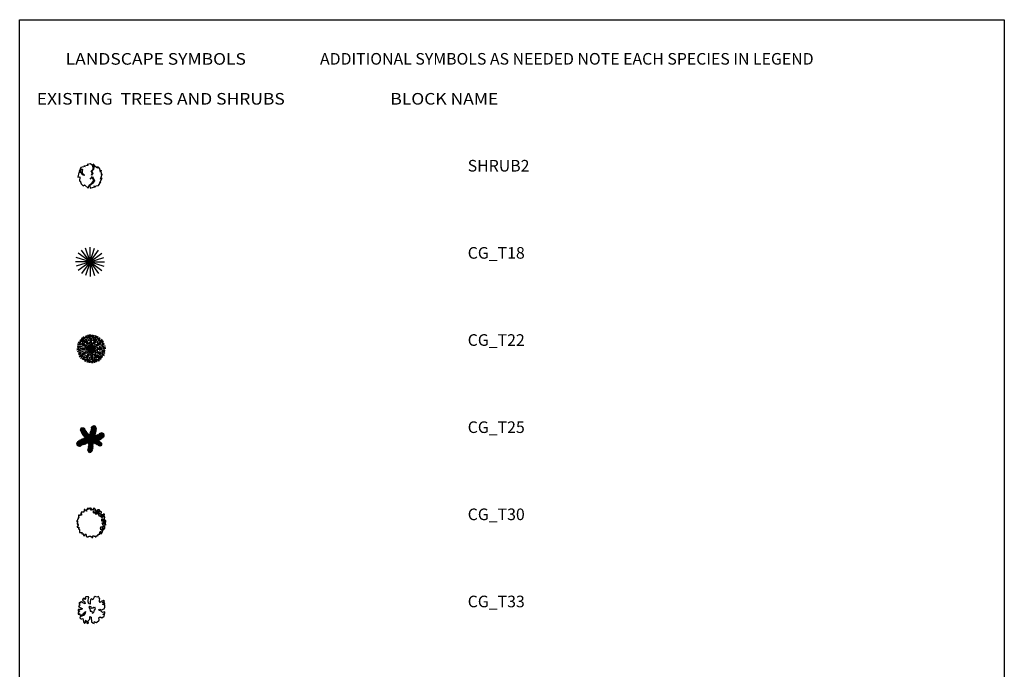
# Model space of a CAD drawing. Units: feet. Extents: x -2381 to 1514, y 400 to 1052.
# Drawn here: x -2147 to -1978, y 908 to 1020 of the extents above; entities that cross this region are included whole.
import ezdxf

# ---------------------------------------------------------------- set-up
doc = ezdxf.new("R2010")
doc.units = ezdxf.units.FT
doc.header["$LTSCALE"] = 20
doc.header["$MEASUREMENT"] = 0
doc.layers.get('0').update_dxf_attribs({"linetype": 'CONTINUOUS'})
doc.layers.add('SF-VEGE-EXST-SYM', color=82, linetype='CONTINUOUS')
doc.styles.add('L100', font='simplex', dxfattribs={"height": 2})
doc.styles.add('TITLE-1.5', font='arial.ttf', dxfattribs={"width": 0.9, "height": 0.15})

# ---------------------------------------------------------------- blocks, each defined once
blk = doc.blocks.new('cg_t33')
for p, q in [((-0.0742, 0.0912), (-0.0747, 0.0828)), ((-0.0659, 0.1006), (-0.0742, 0.0912)), ((-0.0576, 0.0991), (-0.0659, 0.1006)), ((-0.0467, 0.0687), (-0.0576, 0.0991)), ((-0.0427, 0.0982), (-0.0462, 0.0949)), ((-0.0462, 0.0949), (-0.0392, 0.0851)), ((-0.0296, 0.1052), (-0.0427, 0.0982)), ((-0.0392, 0.0851), (-0.0406, 0.0743)), ((-0.0353, 0.1137), (-0.0336, 0.1076)), ((-0.0239, 0.1137), (-0.0353, 0.1137)), ((-0.0336, 0.1076), (-0.0296, 0.1052)), ((-0.0143, 0.1052), (-0.0239, 0.1137)), ((-0.0069, 0.1024), (-0.0143, 0.1052)), ((-0.0086, 0.1137), (-0.0086, 0.1109)), ((0.0045, 0.1137), (-0.0086, 0.1137)), ((-0.0086, 0.1109), (-0.0025, 0.1085)), ((-0.0025, 0.1085), (-0.0069, 0.1024)), ((0.0058, 0.0902), (0.0045, 0.1137)), ((0.0119, 0.0767), (0.0058, 0.0902)), ((0.0176, 0.086), (0.0119, 0.0767)), ((0.0281, 0.108), (0.0176, 0.086)), ((0.0351, 0.1123), (0.0281, 0.108)), ((0.0355, 0.1076), (0.0351, 0.1123)), ((0.0421, 0.0977), (0.0355, 0.1076)), ((0.0526, 0.1052), (0.0421, 0.0977)), ((0.0657, 0.1057), (0.0526, 0.1052)), ((0.0613, 0.094), (0.0657, 0.1057)), ((0.0692, 0.0968), (0.0613, 0.094)), ((0.0639, 0.0748), (0.0709, 0.0865)), ((0.0709, 0.0865), (0.0692, 0.0968)), ((-0.1105, 0.0635), (-0.1162, 0.0593)), ((-0.1162, 0.0593), (-0.1074, 0.0514)), ((-0.1122, 0.0392), (-0.1153, 0.0317)), ((-0.1153, 0.0317), (-0.1101, 0.0275)), ((-0.0991, 0.0439), (-0.1122, 0.0392)), ((-0.1004, 0.0687), (-0.1105, 0.0635)), ((-0.1101, 0.0275), (-0.0948, 0.0308)), ((-0.1074, 0.0514), (-0.0904, 0.0509)), ((-0.0607, 0.0045), (-0.1018, -0.0006)), ((-0.083, 0.0724), (-0.1004, 0.0687)), ((-0.0873, 0.0486), (-0.0991, 0.0439)), ((-0.0948, 0.0308), (-0.0895, 0.0247)), ((-0.0904, 0.0509), (-0.0873, 0.0486)), ((-0.0895, 0.0247), (-0.0786, 0.0148)), ((-0.0733, 0.0753), (-0.083, 0.0724)), ((-0.0786, 0.0148), (-0.055, 0.0144)), ((-0.0747, 0.0828), (-0.0733, 0.0753)), ((-0.055, 0.0144), (-0.0607, 0.0045)), ((-0.027, 0.0547), (-0.0467, 0.0687)), ((-0.0406, 0.0743), (-0.027, 0.065)), ((-0.027, 0.065), (-0.013, 0.0528)), ((-0.013, 0.0528), (-0.027, 0.0547)), ((-0.0021, 0.0125), (-0.0095, 0.0106)), ((-0.0095, 0.0106), (-0.0078, -0.003)), ((0.0106, 0.0148), (-0.0021, 0.0125)), ((0.025, 0.0228), (0.0106, 0.0148)), ((0.015, -0.0006), (0.0272, 0.0036)), ((0.0324, 0.0153), (0.025, 0.0228)), ((0.0272, 0.0036), (0.0324, 0.0153)), ((0.0517, 0.0111), (0.0539, 0.0219)), ((0.0683, 0.0125), (0.0517, 0.0111)), ((0.0539, 0.0219), (0.07, 0.0284)), ((0.0552, 0.0561), (0.0639, 0.0748)), ((0.0731, 0.0598), (0.0552, 0.0561)), ((0.091, 0.0092), (0.0683, 0.0125)), ((0.07, 0.0284), (0.0862, 0.0284)), ((0.0867, 0.0776), (0.0731, 0.0598)), ((0.0862, 0.0284), (0.1094, 0.0233)), ((0.1002, 0.0715), (0.0867, 0.0776)), ((0.098, -0.0034), (0.091, 0.0092)), ((0.0919, 0.0589), (0.1011, 0.064)), ((0.0989, 0.0532), (0.0919, 0.0589)), ((0.1089, 0.0537), (0.0989, 0.0532)), ((0.1011, 0.064), (0.1002, 0.0715)), ((0.1146, 0.0486), (0.1089, 0.0537)), ((0.1094, 0.0233), (0.1142, 0.0275)), ((0.1142, 0.0275), (0.1146, 0.0486)), ((-0.1092, -0.0105), (-0.1144, -0.0212)), ((-0.1144, -0.0212), (-0.0991, -0.025)), ((-0.1018, -0.0006), (-0.1092, -0.0105)), ((-0.1022, -0.0315), (-0.1066, -0.0423)), ((-0.1066, -0.0423), (-0.0873, -0.0667)), ((-0.0991, -0.025), (-0.1022, -0.0315)), ((-0.0873, -0.0667), (-0.0838, -0.0662)), ((-0.0838, -0.0662), (-0.065, -0.0624)), ((-0.0585, -0.0756), (-0.0663, -0.0887)), ((-0.065, -0.0624), (-0.0585, -0.0756)), ((-0.0078, -0.003), (-0.0253, -0.0053)), ((-0.0253, -0.0053), (-0.0218, -0.0203)), ((-0.0218, -0.0203), (-0.0095, -0.0236)), ((-0.0196, -0.0948), (-0.0086, -0.083)), ((-0.0095, -0.0236), (-0.0017, -0.0268)), ((-0.0086, -0.083), (-0.0043, -0.0695)), ((-0.0043, -0.0695), (0.0018, -0.0592)), ((-0.0017, -0.0268), (0.0123, -0.0329)), ((0.0018, -0.0592), (0.0062, -0.062)), ((0.008, -0.0727), (0.0027, -0.0868)), ((0.0062, -0.062), (0.008, -0.0727)), ((0.0123, -0.0329), (0.0246, -0.0278)), ((0.0171, -0.0076), (0.015, -0.0006)), ((0.0255, -0.0175), (0.0171, -0.0076)), ((0.018, -0.0217), (0.0255, -0.0175)), ((0.0246, -0.0278), (0.018, -0.0217)), ((0.0661, -0.0732), (0.0744, -0.0681)), ((0.074, -0.0835), (0.0661, -0.0732)), ((0.0832, -0.1018), (0.074, -0.0835)), ((0.0744, -0.0681), (0.0862, -0.0695)), ((0.0862, -0.0695), (0.0963, -0.0709)), ((0.0888, -0.0105), (0.098, -0.0034)), ((0.1015, -0.0161), (0.0888, -0.0105)), ((0.0963, -0.0709), (0.1068, -0.0648)), ((0.1103, -0.0217), (0.1015, -0.0161)), ((0.1068, -0.0648), (0.1168, -0.061)), ((0.1177, -0.0315), (0.1103, -0.0217)), ((0.1116, -0.0465), (0.1177, -0.0315)), ((0.1168, -0.061), (0.1116, -0.0465)), ((-0.0663, -0.0887), (-0.0519, -0.1083)), ((-0.0519, -0.1083), (-0.0292, -0.1135)), ((-0.0397, -0.1004), (-0.0305, -0.1018)), ((-0.0305, -0.1093), (-0.0397, -0.1004)), ((-0.0305, -0.1018), (-0.027, -0.1112)), ((-0.0292, -0.1135), (-0.0305, -0.1093)), ((-0.027, -0.1112), (-0.0218, -0.1144)), ((-0.0218, -0.1144), (-0.0148, -0.1135)), ((-0.0165, -0.1032), (-0.0196, -0.0948)), ((-0.0148, -0.1135), (-0.0165, -0.1032)), ((0.0027, -0.0868), (0.0102, -0.1097)), ((0.0102, -0.1097), (0.0241, -0.1144)), ((0.0241, -0.1144), (0.0434, -0.1144)), ((0.0434, -0.1144), (0.0473, -0.0962)), ((0.0473, -0.0962), (0.0512, -0.0962)), ((0.0574, -0.1037), (0.0508, -0.1144)), ((0.0508, -0.1144), (0.0613, -0.1107)), ((0.0512, -0.0962), (0.0574, -0.1037)), ((0.0613, -0.1107), (0.0644, -0.1027)), ((0.0622, -0.0948), (0.07, -0.0985)), ((0.0644, -0.1027), (0.0622, -0.0948)), ((0.07, -0.0985), (0.0709, -0.1027)), ((0.0709, -0.1027), (0.0705, -0.1074)), ((0.0705, -0.1074), (0.0762, -0.1112)), ((0.0762, -0.1112), (0.0832, -0.1018))]:
    blk.add_line(p, q)
blk = doc.blocks.new('cg_t30')
for p, q in [((-0.0835, 0.0897), (-0.0835, 0.0819)), ((-0.0826, 0.0897), (-0.0835, 0.0897)), ((-0.0826, 0.1017), (-0.0826, 0.0897)), ((-0.0749, 0.1017), (-0.0826, 0.1017)), ((-0.0749, 0.1017), (-0.0749, 0.1017)), ((-0.0671, 0.1017), (-0.0749, 0.1017)), ((-0.0671, 0.1017), (-0.0671, 0.1017)), ((-0.0594, 0.1017), (-0.0671, 0.1017)), ((-0.0594, 0.1053), (-0.0594, 0.1017)), ((-0.0516, 0.1053), (-0.0594, 0.1053)), ((-0.0542, 0.1113), (-0.0542, 0.1113)), ((-0.0534, 0.1113), (-0.0542, 0.1113)), ((-0.0534, 0.1104), (-0.0534, 0.1113)), ((-0.0455, 0.1104), (-0.0534, 0.1104)), ((-0.0516, 0.113), (-0.0516, 0.1053)), ((-0.0516, 0.1053), (-0.0516, 0.1053)), ((-0.0455, 0.1087), (-0.0455, 0.1104)), ((-0.0378, 0.1087), (-0.0455, 0.1087)), ((-0.0378, 0.1225), (-0.0378, 0.1087)), ((-0.03, 0.1225), (-0.0378, 0.1225)), ((-0.0378, 0.1087), (-0.0378, 0.1087)), ((-0.03, 0.1165), (-0.03, 0.1225)), ((-0.0223, 0.1165), (-0.03, 0.1165)), ((-0.0223, 0.1121), (-0.0223, 0.1165)), ((-0.0145, 0.1121), (-0.0223, 0.1121)), ((-0.0145, 0.1156), (-0.0145, 0.1121)), ((-0.0068, 0.1156), (-0.0145, 0.1156)), ((-0.012, 0.1233), (-0.012, 0.1156)), ((-0.012, 0.1233), (-0.012, 0.1233)), ((0.0027, 0.1233), (-0.012, 0.1233)), ((-0.012, 0.1156), (-0.0068, 0.1156)), ((0.0027, 0.1156), (0.0027, 0.1233)), ((0.0027, 0.119), (0.0027, 0.1156)), ((0.0148, 0.119), (0.0027, 0.119)), ((0.0148, 0.1268), (0.0148, 0.119)), ((0.0148, 0.1217), (0.0148, 0.1268)), ((0.0226, 0.1217), (0.0148, 0.1217)), ((0.0226, 0.119), (0.0226, 0.1217)), ((0.0303, 0.119), (0.0226, 0.119)), ((0.0303, 0.113), (0.0303, 0.119)), ((0.0441, 0.113), (0.0303, 0.113)), ((0.0441, 0.1053), (0.0441, 0.113)), ((0.0441, 0.1087), (0.0441, 0.1053)), ((0.0518, 0.1087), (0.0441, 0.1087)), ((0.0518, 0.1104), (0.0518, 0.1087)), ((0.0665, 0.1104), (0.0518, 0.1104)), ((0.0631, 0.1026), (0.0665, 0.1026)), ((0.0631, 0.0949), (0.0631, 0.1026)), ((0.0639, 0.0949), (0.0631, 0.0949)), ((0.0639, 0.0862), (0.0639, 0.0949)), ((0.076, 0.0862), (0.0639, 0.0862)), ((0.0665, 0.1026), (0.0665, 0.1104)), ((0.076, 0.094), (0.076, 0.0862)), ((0.076, 0.088), (0.076, 0.094)), ((0.0907, 0.088), (0.076, 0.088)), ((0.0907, 0.0802), (0.0907, 0.088)), ((-0.1223, 0.0362), (-0.1223, 0.0284)), ((-0.118, 0.0362), (-0.1223, 0.0362)), ((-0.1223, 0.0284), (-0.1171, 0.0284)), ((-0.1223, 0.0051), (-0.1223, -0.0052)), ((-0.1145, 0.0051), (-0.1223, 0.0051)), ((-0.118, 0.0457), (-0.118, 0.0362)), ((-0.1102, 0.0457), (-0.118, 0.0457)), ((-0.1171, 0.0284), (-0.1171, 0.0206)), ((-0.1171, 0.0206), (-0.1145, 0.0206)), ((-0.1163, 0.0129), (-0.1163, 0.0051)), ((-0.1145, 0.0129), (-0.1163, 0.0129)), ((-0.1163, 0.0051), (-0.1145, 0.0051)), ((-0.1145, 0.0206), (-0.1145, 0.0129)), ((-0.1102, 0.0552), (-0.1024, 0.0552)), ((-0.1085, 0.0552), (-0.1102, 0.0552)), ((-0.1102, 0.0448), (-0.1102, 0.0457)), ((-0.1024, 0.0448), (-0.1102, 0.0448)), ((-0.1085, 0.0673), (-0.1085, 0.0552)), ((-0.1008, 0.0673), (-0.1085, 0.0673)), ((-0.1024, 0.0552), (-0.1024, 0.0491)), ((-0.1024, 0.0517), (-0.1024, 0.0448)), ((-0.0947, 0.0517), (-0.1024, 0.0517)), ((-0.1024, 0.0491), (-0.0947, 0.0491)), ((-0.1008, 0.0698), (-0.1008, 0.0673)), ((-0.093, 0.0698), (-0.1008, 0.0698)), ((-0.0964, 0.0811), (-0.0964, 0.0698)), ((-0.0887, 0.0811), (-0.0964, 0.0811)), ((-0.0964, 0.0698), (-0.093, 0.0698)), ((-0.0947, 0.0491), (-0.0947, 0.0517)), ((-0.0887, 0.0819), (-0.0887, 0.0811)), ((-0.0809, 0.0819), (-0.0887, 0.0819)), ((-0.0835, 0.0819), (-0.0809, 0.0819)), ((0.0907, 0.0802), (0.0907, 0.0802)), ((0.0907, 0.0725), (0.0907, 0.0802)), ((0.0907, 0.0725), (0.0907, 0.0725)), ((0.0907, 0.0647), (0.0907, 0.0725)), ((0.0907, 0.0647), (0.0907, 0.0647)), ((0.0984, 0.0647), (0.0907, 0.0647)), ((0.0984, 0.0629), (0.0984, 0.0647)), ((0.1131, 0.0629), (0.0984, 0.0629)), ((0.1001, 0.0448), (0.1079, 0.0448)), ((0.1036, 0.0448), (0.1001, 0.0448)), ((0.1036, 0.037), (0.1036, 0.0448)), ((0.1036, 0.0406), (0.1036, 0.037)), ((0.1114, 0.0406), (0.1036, 0.0406)), ((0.1071, 0), (0.1148, 0)), ((0.1105, 0), (0.1071, 0)), ((0.1079, 0.0552), (0.1131, 0.0552)), ((0.1079, 0.0448), (0.1079, 0.0552)), ((0.1105, 0.0078), (0.1105, 0)), ((0.1105, 0.0051), (0.1105, 0.0078)), ((0.1182, 0.0051), (0.1105, 0.0051)), ((0.1114, 0.0354), (0.1114, 0.0406)), ((0.1226, 0.0354), (0.1114, 0.0354)), ((0.1123, 0.0051), (0.1182, 0.0051)), ((0.1123, -0.0026), (0.1123, 0.0051)), ((0.1131, 0.0552), (0.1131, 0.0629)), ((0.1148, 0.0224), (0.1226, 0.0224)), ((0.12, 0.0224), (0.1148, 0.0224)), ((0.1148, 0), (0.1148, -0.0026)), ((0.12, 0.0146), (0.12, 0.0224)), ((0.1251, 0.0146), (0.12, 0.0146)), ((0.1226, 0.0224), (0.1226, 0.0354)), ((0.1226, 0.0069), (0.1251, 0.0069)), ((0.1226, -0.0026), (0.1226, 0.0069)), ((0.1251, 0.0069), (0.1251, 0.0146)), ((-0.1275, -0.0052), (-0.1275, -0.013)), ((-0.1223, -0.0052), (-0.1275, -0.0052)), ((-0.1275, -0.013), (-0.1137, -0.013)), ((-0.1215, -0.0328), (-0.1215, -0.0406)), ((-0.1145, -0.0328), (-0.1215, -0.0328)), ((-0.1215, -0.0406), (-0.112, -0.0406)), ((-0.1145, -0.025), (-0.1145, -0.0328)), ((-0.1137, -0.025), (-0.1145, -0.025)), ((-0.1137, -0.013), (-0.1137, -0.025)), ((-0.112, -0.0406), (-0.112, -0.0509)), ((-0.112, -0.0509), (-0.1094, -0.0509)), ((-0.1094, -0.0509), (-0.1094, -0.0587)), ((-0.1094, -0.0587), (-0.0973, -0.0587)), ((-0.0981, -0.0656), (-0.0981, -0.0733)), ((-0.0973, -0.0656), (-0.0981, -0.0656)), ((-0.0981, -0.0733), (-0.0939, -0.0733)), ((-0.0973, -0.0578), (-0.0973, -0.0656)), ((-0.0973, -0.0587), (-0.0973, -0.0578)), ((-0.0939, -0.0733), (-0.0939, -0.0812)), ((-0.0939, -0.0812), (-0.0853, -0.0812)), ((-0.093, -0.082), (-0.093, -0.0897)), ((-0.0904, -0.082), (-0.093, -0.082)), ((-0.0904, -0.0742), (-0.0904, -0.082)), ((-0.0861, -0.0742), (-0.0904, -0.0742)), ((-0.0861, -0.0665), (-0.0861, -0.0742)), ((-0.0861, -0.0725), (-0.0861, -0.0665)), ((-0.0775, -0.0725), (-0.0861, -0.0725)), ((-0.0853, -0.0812), (-0.0853, -0.0837)), ((-0.0853, -0.0837), (-0.0775, -0.0837)), ((-0.0775, -0.0837), (-0.0775, -0.0725)), ((-0.0619, -0.082), (-0.0507, -0.082)), ((-0.0619, -0.0897), (-0.0619, -0.082)), ((-0.0507, -0.0777), (-0.043, -0.0777)), ((-0.0507, -0.082), (-0.0507, -0.0777)), ((-0.043, -0.0777), (-0.043, -0.082)), ((-0.043, -0.082), (-0.0352, -0.082)), ((-0.0352, -0.082), (-0.0352, -0.0949)), ((0.0527, -0.076), (0.0579, -0.076)), ((0.0527, -0.0837), (0.0527, -0.076)), ((0.0579, -0.0837), (0.0527, -0.0837)), ((0.0553, -0.0837), (0.0631, -0.0837)), ((0.0553, -0.0872), (0.0553, -0.0837)), ((0.0579, -0.0665), (0.0657, -0.0665)), ((0.0579, -0.0665), (0.0579, -0.0665)), ((0.0579, -0.076), (0.0579, -0.0665)), ((0.0579, -0.0958), (0.0579, -0.0837)), ((0.0631, -0.0837), (0.0631, -0.0854)), ((0.0657, -0.063), (0.0734, -0.063)), ((0.0657, -0.0665), (0.0657, -0.063)), ((0.0717, -0.0371), (0.0795, -0.0371)), ((0.0734, -0.0371), (0.0717, -0.0371)), ((0.0734, -0.0492), (0.0734, -0.0371)), ((0.0812, -0.0492), (0.0734, -0.0492)), ((0.0734, -0.0578), (0.0812, -0.0578)), ((0.0734, -0.063), (0.0734, -0.0578)), ((0.0777, -0.0682), (0.0777, -0.0829)), ((0.0855, -0.0682), (0.0777, -0.0682)), ((0.0777, -0.0829), (0.0864, -0.0829)), ((0.0786, -0.0234), (0.0864, -0.0234)), ((0.0855, -0.0234), (0.0786, -0.0234)), ((0.0795, -0.0363), (0.0872, -0.0363)), ((0.0795, -0.0371), (0.0795, -0.0363)), ((0.0812, -0.0518), (0.0812, -0.0492)), ((0.0889, -0.0518), (0.0812, -0.0518)), ((0.0812, -0.0578), (0.0812, -0.0682)), ((0.0812, -0.0682), (0.0855, -0.0682)), ((0.0855, -0.038), (0.0855, -0.0234)), ((0.0932, -0.038), (0.0855, -0.038)), ((0.0864, -0.0182), (0.0941, -0.0182)), ((0.0864, -0.0234), (0.0864, -0.0182)), ((0.0864, -0.0829), (0.0864, -0.0881)), ((0.0872, -0.0363), (0.0872, -0.0501)), ((0.0872, -0.0501), (0.0907, -0.0501)), ((0.0872, -0.0656), (0.095, -0.0656)), ((0.0889, -0.0656), (0.0872, -0.0656)), ((0.0889, -0.0544), (0.0889, -0.0518)), ((0.0967, -0.0544), (0.0889, -0.0544)), ((0.0889, -0.0578), (0.0889, -0.0656)), ((0.0907, -0.0578), (0.0889, -0.0578)), ((0.0907, -0.0501), (0.0907, -0.0578)), ((0.0932, -0.0449), (0.0932, -0.038)), ((0.101, -0.0449), (0.0932, -0.0449)), ((0.0941, -0.0173), (0.1019, -0.0173)), ((0.0941, -0.0182), (0.0941, -0.0173)), ((0.0941, -0.0777), (0.1001, -0.0777)), ((0.0941, -0.0881), (0.0941, -0.0777)), ((0.095, -0.0656), (0.095, -0.069)), ((0.095, -0.069), (0.1027, -0.069)), ((0.0967, -0.0544), (0.0967, -0.0544)), ((0.0967, -0.0621), (0.0967, -0.0544)), ((0.0993, -0.0621), (0.0967, -0.0621)), ((0.0993, -0.0699), (0.0993, -0.0621)), ((0.1001, -0.0699), (0.0993, -0.0699)), ((0.1001, -0.0777), (0.1001, -0.0699)), ((0.101, -0.0492), (0.101, -0.0449)), ((0.1096, -0.0492), (0.101, -0.0492)), ((0.1019, -0.0173), (0.1019, -0.0311)), ((0.1019, -0.0311), (0.1036, -0.0311)), ((0.1027, -0.069), (0.1105, -0.069)), ((0.1027, -0.069), (0.1027, -0.069)), ((0.1036, -0.0311), (0.1036, -0.0389)), ((0.1036, -0.0389), (0.1139, -0.0389)), ((0.1096, -0.0569), (0.1096, -0.0492)), ((0.1105, -0.0569), (0.1096, -0.0569)), ((0.1105, -0.069), (0.1105, -0.0569)), ((0.1123, -0.0026), (0.1123, -0.0026)), ((0.1123, -0.0164), (0.1123, -0.0026)), ((0.1226, -0.0164), (0.1123, -0.0164)), ((0.1139, -0.0311), (0.1226, -0.0311)), ((0.1139, -0.0389), (0.1139, -0.0311)), ((0.1139, -0.0389), (0.1139, -0.0389)), ((0.1148, -0.0026), (0.1226, -0.0026)), ((0.1226, -0.0311), (0.1226, -0.0164)), ((-0.093, -0.0897), (-0.0809, -0.0897)), ((-0.0809, -0.0897), (-0.0809, -0.0949)), ((-0.0809, -0.0949), (-0.0732, -0.0949)), ((-0.0732, -0.0949), (-0.0732, -0.0993)), ((-0.0732, -0.0993), (-0.0654, -0.0993)), ((-0.0654, -0.0897), (-0.0619, -0.0897)), ((-0.0654, -0.0975), (-0.0654, -0.0897)), ((-0.0619, -0.0975), (-0.0654, -0.0975)), ((-0.0654, -0.0993), (-0.0654, -0.1001)), ((-0.0654, -0.1001), (-0.0576, -0.1001)), ((-0.0619, -0.1053), (-0.0619, -0.0975)), ((-0.0585, -0.1053), (-0.0619, -0.1053)), ((-0.0585, -0.0975), (-0.0585, -0.1053)), ((-0.0534, -0.0975), (-0.0585, -0.0975)), ((-0.0576, -0.1001), (-0.0576, -0.1018)), ((-0.0576, -0.1018), (-0.0498, -0.1018)), ((-0.0534, -0.0897), (-0.0534, -0.0975)), ((-0.0534, -0.0949), (-0.0534, -0.0897)), ((-0.0404, -0.0949), (-0.0534, -0.0949)), ((-0.0498, -0.1018), (-0.0498, -0.1148)), ((-0.0498, -0.1148), (-0.0352, -0.1148)), ((-0.0404, -0.1027), (-0.0404, -0.0949)), ((-0.0343, -0.1027), (-0.0404, -0.1027)), ((-0.0361, -0.1027), (-0.0361, -0.1105)), ((-0.0335, -0.1027), (-0.0361, -0.1027)), ((-0.0361, -0.1105), (-0.0231, -0.1105)), ((-0.0352, -0.0949), (-0.0335, -0.0949)), ((-0.0352, -0.1105), (-0.0343, -0.1105)), ((-0.0352, -0.1182), (-0.0352, -0.1105)), ((-0.0352, -0.1148), (-0.0352, -0.1182)), ((-0.0343, -0.1105), (-0.0343, -0.1027)), ((-0.0335, -0.0949), (-0.0335, -0.1027)), ((-0.0249, -0.1061), (-0.0197, -0.1061)), ((-0.0249, -0.1139), (-0.0249, -0.1061)), ((-0.0206, -0.1139), (-0.0249, -0.1139)), ((-0.0231, -0.1105), (-0.0231, -0.1139)), ((-0.0231, -0.1139), (-0.0154, -0.1139)), ((-0.0206, -0.1225), (-0.0206, -0.1139)), ((-0.0128, -0.1225), (-0.0206, -0.1225)), ((-0.0197, -0.0984), (-0.0076, -0.0984)), ((-0.0197, -0.1061), (-0.0197, -0.0984)), ((-0.0154, -0.1139), (-0.0154, -0.1225)), ((-0.0154, -0.1225), (-0.0128, -0.1225)), ((-0.0102, -0.1139), (-0.0102, -0.1217)), ((-0.005, -0.1139), (-0.0102, -0.1139)), ((-0.0102, -0.1217), (0.0044, -0.1217)), ((-0.0076, -0.0933), (0.0001, -0.0933)), ((-0.0076, -0.0984), (-0.0076, -0.0933)), ((-0.005, -0.1018), (-0.005, -0.1139)), ((0.0027, -0.1018), (-0.005, -0.1018)), ((0.0001, -0.0933), (0.0001, -0.1018)), ((0.0001, -0.1018), (0.0027, -0.1018)), ((0.0044, -0.1217), (0.0044, -0.1243)), ((0.0044, -0.1243), (0.0122, -0.1243)), ((0.0053, -0.1061), (0.0053, -0.1139)), ((0.0105, -0.1061), (0.0053, -0.1061)), ((0.0053, -0.1139), (0.0183, -0.1139)), ((0.0105, -0.0984), (0.0105, -0.1061)), ((0.0174, -0.0984), (0.0105, -0.0984)), ((0.0122, -0.1243), (0.0122, -0.1252)), ((0.0122, -0.1252), (0.0199, -0.1252)), ((0.0156, -0.1061), (0.0234, -0.1061)), ((0.0183, -0.1061), (0.0156, -0.1061)), ((0.0174, -0.0881), (0.0174, -0.0984)), ((0.0312, -0.0881), (0.0174, -0.0881)), ((0.0183, -0.1139), (0.0183, -0.1061)), ((0.0183, -0.1139), (0.0269, -0.1139)), ((0.0183, -0.1139), (0.0183, -0.1139)), ((0.0199, -0.1139), (0.0183, -0.1139)), ((0.0199, -0.1252), (0.0199, -0.1139)), ((0.0234, -0.1001), (0.0312, -0.1001)), ((0.0234, -0.1061), (0.0234, -0.1001)), ((0.0269, -0.1139), (0.0346, -0.1139)), ((0.0269, -0.1139), (0.0269, -0.1139)), ((0.0312, -0.1001), (0.0312, -0.0881)), ((0.0346, -0.1122), (0.0424, -0.1122)), ((0.0346, -0.1139), (0.0346, -0.1122)), ((0.0424, -0.1122), (0.0424, -0.1165)), ((0.0424, -0.1165), (0.0501, -0.1165)), ((0.0441, -0.0872), (0.0553, -0.0872)), ((0.0441, -0.0949), (0.0441, -0.0872)), ((0.051, -0.0949), (0.0441, -0.0949)), ((0.0501, -0.1036), (0.051, -0.1036)), ((0.0501, -0.1165), (0.0501, -0.1036)), ((0.051, -0.1036), (0.051, -0.0949)), ((0.0657, -0.0958), (0.0579, -0.0958)), ((0.0579, -0.107), (0.0657, -0.107)), ((0.0631, -0.107), (0.0579, -0.107)), ((0.0631, -0.0854), (0.0709, -0.0854)), ((0.0631, -0.0993), (0.0631, -0.107)), ((0.0709, -0.0993), (0.0631, -0.0993)), ((0.0657, -0.101), (0.0657, -0.0958)), ((0.0734, -0.101), (0.0657, -0.101)), ((0.0657, -0.107), (0.0657, -0.1131)), ((0.0657, -0.1131), (0.0734, -0.1131)), ((0.0709, -0.0854), (0.0709, -0.0993)), ((0.0734, -0.101), (0.0734, -0.101)), ((0.0734, -0.1131), (0.0734, -0.101)), ((0.0864, -0.0881), (0.0941, -0.0881))]:
    blk.add_line(p, q)
blk = doc.blocks.new('cg_t25')
for p, q in [((-0.0405, 0.0882), (-0.0668, 0.0961)), ((-0.0361, 0.0808), (-0.0659, 0.0914)), ((-0.0433, 0.0927), (-0.0649, 0.1007)), ((-0.0337, 0.0766), (-0.0635, 0.0876)), ((-0.0466, 0.0977), (-0.0634, 0.1056)), ((-0.0511, 0.1042), (-0.0598, 0.1113)), ((-0.0517, 0.1047), (-0.0532, 0.1167)), ((-0.0485, 0.1005), (-0.0461, 0.1192)), ((-0.0451, 0.0955), (-0.0408, 0.1196)), ((-0.0426, 0.0917), (-0.0351, 0.1186)), ((-0.0395, 0.0866), (-0.0317, 0.1172)), ((-0.0368, 0.082), (-0.0263, 0.114)), ((-0.0335, 0.0761), (-0.0221, 0.1088)), ((-0.0306, 0.0707), (-0.0182, 0.1035)), ((-0.0292, 0.0679), (-0.0141, 0.0975)), ((-0.026, 0.0611), (-0.0112, 0.0929)), ((-0.0234, 0.0554), (-0.0088, 0.089)), ((0.0688, 0.0562), (0.0759, 0.086)), ((0.0731, 0.0585), (0.0817, 0.0859)), ((0.078, 0.0609), (0.0849, 0.0853)), ((-0.1018, 0.0081), (-0.1159, 0.0018)), ((-0.1058, 0.0096), (-0.1156, 0.008)), ((-0.0971, 0.0066), (-0.115, -0.0024)), ((-0.1053, 0.0093), (-0.1129, 0.0145)), ((-0.0935, 0.0055), (-0.1129, -0.0066)), ((-0.0888, 0.0042), (-0.111, -0.009)), ((-0.0991, 0.0072), (-0.1092, 0.0186)), ((-0.0845, 0.0031), (-0.1072, -0.0125)), ((-0.0945, 0.0058), (-0.1058, 0.0209)), ((-0.0903, 0.0046), (-0.1025, 0.0234)), ((-0.0792, 0.0019), (-0.1022, -0.0145)), ((-0.0834, 0.0029), (-0.0987, 0.0238)), ((-0.0743, 0.0009), (-0.0971, -0.0164)), ((-0.0796, 0.002), (-0.0951, 0.0228)), ((-0.0718, 0.0004), (-0.0915, -0.0183)), ((-0.0738, 0.0008), (-0.0914, 0.0218)), ((-0.0692, 0), (-0.087, 0.0208)), ((-0.0638, -0.0008), (-0.0813, 0.0196)), ((-0.0588, -0.0015), (-0.0752, 0.0186)), ((-0.0545, -0.0019), (-0.0709, 0.018)), ((-0.0482, -0.0024), (-0.0675, 0.0177)), ((-0.0434, -0.0027), (-0.0631, 0.0173)), ((-0.0303, 0.0701), (-0.0611, 0.0836)), ((-0.0396, -0.0028), (-0.059, 0.017)), ((-0.0278, 0.0651), (-0.0584, 0.0788)), ((-0.0351, -0.0029), (-0.0556, 0.0169)), ((-0.025, 0.059), (-0.055, 0.0724)), ((-0.0225, 0.0534), (-0.0517, 0.0657)), ((-0.0205, 0.0485), (-0.0496, 0.0609)), ((-0.031, -0.0029), (-0.0496, 0.0168)), ((-0.0177, 0.0412), (-0.0479, 0.057)), ((-0.0157, 0.0357), (-0.046, 0.052)), ((-0.0264, -0.0028), (-0.0451, 0.0168)), ((-0.0143, 0.0313), (-0.0442, 0.0473)), ((-0.0127, 0.0261), (-0.0429, 0.0433)), ((-0.0113, 0.0213), (-0.0407, 0.0364)), ((-0.0098, 0.0158), (-0.0393, 0.031)), ((-0.0222, -0.0026), (-0.0393, 0.0171)), ((-0.0086, 0.0109), (-0.0376, 0.0241)), ((-0.0075, 0.006), (-0.0363, 0.0181)), ((-0.0063, -0.0001), (-0.0353, 0.0125)), ((-0.0181, -0.0023), (-0.0343, 0.0175)), ((-0.0051, -0.0069), (-0.034, 0.0038)), ((-0.013, -0.0019), (-0.0297, 0.018)), ((-0.0037, 0.006), (-0.025, -0.016)), ((-0.0028, 0.0005), (-0.0234, -0.0261)), ((-0.0075, -0.0012), (-0.0225, 0.019)), ((-0.021, 0.0498), (-0.0058, 0.0837)), ((-0.0181, 0.0424), (-0.0034, 0.0792)), ((-0.0157, 0.0357), (-0.0003, 0.0729)), ((-0.0135, 0.0289), (0.0022, 0.0673)), ((-0.0119, 0.0235), (0.0054, 0.0594)), ((-0.0104, 0.0181), (0.0076, 0.0534)), ((-0.0092, 0.0134), (0.0101, 0.0456)), ((-0.0077, 0.0068), (0.012, 0.0387)), ((-0.0066, 0.0016), (0.0139, 0.0303)), ((-0.0057, -0.0033), (0.0153, 0.023)), ((0.0008, 0.001), (-0.0054, 0.0281)), ((-0.0047, -0.0089), (0.0167, 0.0129)), ((-0.0034, 0.004), (0.0257, -0.0063)), ((0.0042, 0.0049), (0.0005, 0.0352)), ((0.0021, 0.0024), (0.0295, -0.0031)), ((0.0028, -0.0015), (0.0264, 0.0136)), ((0.0073, 0.0082), (0.005, 0.0402)), ((0.0062, 0.0071), (0.0347, 0.0031)), ((0.0083, -0.0043), (0.0334, 0.0097)), ((0.0101, 0.0112), (0.0381, 0.0069)), ((0.0106, 0.0118), (0.0105, 0.0458)), ((0.0132, 0.0145), (0.042, 0.011)), ((0.0134, -0.0068), (0.038, 0.0074)), ((0.0149, 0.0162), (0.0153, 0.0502)), ((0.0165, 0.0177), (0.0466, 0.0155)), ((0.0176, -0.0087), (0.0431, 0.005)), ((0.018, 0.0192), (0.0209, 0.0551)), ((0.0202, 0.0213), (0.0502, 0.0189)), ((0.0218, 0.0227), (0.0254, 0.0587)), ((0.0218, -0.0105), (0.049, 0.0024)), ((0.0236, 0.0243), (0.0552, 0.0233)), ((0.0256, 0.0261), (0.0317, 0.0633)), ((0.0265, -0.0125), (0.0537, 0.0005)), ((0.0273, 0.0276), (0.0581, 0.0257)), ((0.0306, 0.0303), (0.0363, 0.0665)), ((0.0306, 0.0303), (0.0617, 0.0286)), ((0.0347, 0.0337), (0.0656, 0.0315)), ((0.0356, 0.0344), (0.0416, 0.0699)), ((0.0403, 0.038), (0.0687, 0.0337)), ((0.0414, 0.0387), (0.0456, 0.0722)), ((0.0442, 0.0408), (0.0727, 0.0364)), ((0.0459, 0.042), (0.0505, 0.0749)), ((0.0488, 0.044), (0.0784, 0.0401)), ((0.0506, 0.0452), (0.0542, 0.0768)), ((0.0539, 0.0474), (0.0841, 0.0434)), ((0.0563, 0.0489), (0.0586, 0.079)), ((0.0582, 0.0501), (0.0884, 0.0459)), ((0.0587, 0.0504), (0.0646, 0.0817)), ((0.0635, 0.0532), (0.0702, 0.0839)), ((0.0639, 0.0534), (0.0922, 0.0478)), ((0.0677, 0.0556), (0.0959, 0.0497)), ((0.0747, 0.0592), (0.0988, 0.0528)), ((0.079, 0.0614), (0.0996, 0.0573)), ((0.0818, 0.0627), (0.0899, 0.0834)), ((0.0839, 0.0637), (0.1007, 0.0618)), ((0.0867, 0.065), (0.0938, 0.0806)), ((0.0906, 0.0666), (0.1007, 0.0679)), ((0.0912, 0.0667), (0.0981, 0.0753)), ((-0.0657, -0.0005), (-0.0872, -0.0195)), ((-0.0606, -0.0012), (-0.0836, -0.0205)), ((-0.0557, -0.0018), (-0.0787, -0.0216)), ((-0.0491, -0.0024), (-0.0746, -0.0224)), ((-0.0434, -0.0027), (-0.069, -0.0234)), ((-0.0375, -0.0029), (-0.064, -0.0241)), ((-0.0395, -0.0775), (-0.0601, -0.0825)), ((-0.0357, -0.072), (-0.0592, -0.079)), ((-0.0418, -0.0809), (-0.0588, -0.0862)), ((-0.0446, -0.0846), (-0.0579, -0.09)), ((-0.0338, -0.0689), (-0.0572, -0.0761)), ((-0.0329, -0.0029), (-0.057, -0.0248)), ((-0.0309, -0.064), (-0.0552, -0.0731)), ((-0.0287, -0.0603), (-0.0528, -0.0695)), ((-0.0283, -0.0028), (-0.0519, -0.0251)), ((-0.0262, -0.0557), (-0.05, -0.0648)), ((-0.0241, -0.0514), (-0.0472, -0.0597)), ((-0.0223, -0.0477), (-0.0453, -0.0561)), ((-0.0244, -0.0027), (-0.0452, -0.0252)), ((-0.0199, -0.0423), (-0.0439, -0.0532)), ((-0.0434, -0.083), (-0.0411, -0.1017)), ((-0.0181, -0.0381), (-0.0421, -0.0493)), ((-0.0413, -0.0801), (-0.0366, -0.1012)), ((-0.0168, -0.0348), (-0.0406, -0.0458)), ((-0.0154, -0.0308), (-0.0394, -0.0428)), ((-0.0188, -0.0024), (-0.0393, -0.0251)), ((-0.0386, -0.0763), (-0.0339, -0.1003)), ((-0.0141, -0.0272), (-0.0374, -0.0375)), ((-0.0363, -0.0729), (-0.0296, -0.098)), ((-0.0127, -0.023), (-0.0361, -0.0335)), ((-0.0116, -0.0193), (-0.0345, -0.0282)), ((-0.0335, -0.0685), (-0.0262, -0.0942)), ((-0.0105, -0.0155), (-0.0332, -0.0236)), ((-0.0145, -0.002), (-0.0323, -0.0247)), ((-0.0093, -0.0109), (-0.0322, -0.0194)), ((-0.0311, -0.0645), (-0.0229, -0.0903)), ((-0.0081, -0.0057), (-0.0309, -0.0127)), ((-0.0299, -0.0624), (-0.0195, -0.0858)), ((-0.0271, -0.0573), (-0.017, -0.0825)), ((-0.0104, -0.0016), (-0.0262, -0.0241)), ((-0.0249, -0.053), (-0.015, -0.0795)), ((-0.0228, -0.0488), (-0.0125, -0.0755)), ((-0.0018, -0.0045), (-0.022, -0.0333)), ((-0.0203, -0.0431), (-0.0105, -0.0722)), ((-0.0006, -0.0097), (-0.0199, -0.0417)), ((-0.0181, -0.0381), (-0.0078, -0.0674)), ((-0.0058, -0.001), (-0.018, -0.0229)), ((0.001, -0.0163), (-0.018, -0.0486)), ((-0.0161, -0.033), (-0.0056, -0.0632)), ((0.0022, -0.0209), (-0.0154, -0.0564)), ((-0.0146, -0.0289), (-0.0028, -0.0573)), ((-0.0133, -0.0247), (-0.0009, -0.0527)), ((0.0038, -0.0263), (-0.0132, -0.0623)), ((-0.0121, -0.0212), (0.0013, -0.0468)), ((-0.0107, -0.0162), (0.0031, -0.0416)), ((0.0055, -0.0317), (-0.0099, -0.0702)), ((-0.0096, -0.0122), (0.005, -0.0352)), ((-0.0087, -0.0084), (0.0063, -0.0296)), ((-0.0077, -0.0042), (0.0079, -0.0219)), ((0.0077, -0.0384), (-0.0073, -0.0758)), ((0.0102, -0.0451), (-0.0042, -0.082)), ((-0.0021, -0.0027), (0.027, -0.0151)), ((0.0132, -0.0525), (-0.0017, -0.0865)), ((-0.0008, -0.0088), (0.0281, -0.0206)), ((0.0003, -0.0137), (0.0294, -0.0267)), ((0.0011, -0.0006), (0.0051, -0.0281)), ((0.0156, -0.0581), (0.0013, -0.0918)), ((0.0016, -0.0186), (0.0312, -0.0335)), ((0.0031, -0.0241), (0.0327, -0.0388)), ((0.0182, -0.0638), (0.0038, -0.0957)), ((0.0046, -0.0289), (0.035, -0.0458)), ((0.0057, -0.003), (0.0132, -0.0326)), ((0.0062, -0.0341), (0.0364, -0.0497)), ((0.0215, -0.0705), (0.0067, -0.1002)), ((0.0077, -0.0384), (0.0381, -0.0544)), ((0.0098, -0.0051), (0.0192, -0.0357)), ((0.0098, -0.044), (0.0402, -0.0594)), ((0.023, -0.0733), (0.0109, -0.1062)), ((0.0126, -0.0512), (0.0418, -0.0632)), ((0.0141, -0.0071), (0.0264, -0.0389)), ((0.0147, -0.056), (0.044, -0.068)), ((0.0259, -0.0787), (0.0149, -0.1115)), ((0.0172, -0.0616), (0.0474, -0.0748)), ((0.0292, -0.0845), (0.0191, -0.1166)), ((0.0198, -0.0097), (0.0324, -0.0413)), ((0.0201, -0.0677), (0.0508, -0.0811)), ((0.0227, -0.0727), (0.0536, -0.0858)), ((0.0238, -0.0114), (0.0394, -0.0438)), ((0.0262, -0.0791), (0.056, -0.0898)), ((0.0285, -0.0133), (0.0449, -0.0455)), ((0.0285, -0.0833), (0.0585, -0.0937)), ((0.0308, -0.0141), (0.0599, -0.0017)), ((0.0333, -0.0151), (0.0525, -0.0476)), ((0.0355, -0.0158), (0.0635, -0.0029)), ((0.0395, -0.0172), (0.0678, -0.0043)), ((0.0395, -0.0172), (0.0579, -0.0488)), ((0.0445, -0.0188), (0.0726, -0.0056)), ((0.0456, -0.0191), (0.0641, -0.0501)), ((0.0513, -0.0208), (0.0763, -0.0066)), ((0.0526, -0.0211), (0.0687, -0.0508)), ((0.056, -0.022), (0.081, -0.0077)), ((0.058, -0.0225), (0.0742, -0.0516)), ((0.0614, -0.0233), (0.0876, -0.009)), ((0.0635, -0.0238), (0.0784, -0.052)), ((0.0674, -0.0246), (0.0941, -0.0101)), ((0.0702, -0.0252), (0.0832, -0.0524)), ((0.0724, -0.0256), (0.099, -0.0107)), ((0.073, -0.0257), (0.0898, -0.0527)), ((0.0785, -0.0266), (0.0959, -0.0528)), ((0.079, -0.0267), (0.1032, -0.0112)), ((0.0833, -0.0273), (0.1074, -0.0116)), ((0.0845, -0.0274), (0.1019, -0.0527)), ((0.0893, -0.028), (0.1072, -0.0505)), ((0.0911, -0.0282), (0.1112, -0.0135)), ((0.0947, -0.0285), (0.1101, -0.0488)), ((0.0959, -0.0286), (0.1136, -0.0174)), ((0.0989, -0.0288), (0.114, -0.0452)), ((0.1013, -0.029), (0.1162, -0.0211)), ((0.1044, -0.0291), (0.1166, -0.0412)), ((0.1085, -0.0293), (0.1184, -0.0269)), ((0.1092, -0.0291), (0.1187, -0.0347)), ((-0.0484, -0.0895), (-0.0554, -0.0945)), ((-0.0488, -0.0898), (-0.0505, -0.099)), ((-0.0462, -0.0867), (-0.0451, -0.1012)), ((0.032, -0.0891), (0.0245, -0.1198)), ((0.0352, -0.0941), (0.028, -0.1211)), ((0.033, -0.0907), (0.0594, -0.0983)), ((0.0378, -0.098), (0.0337, -0.1221)), ((0.0359, -0.0952), (0.0576, -0.103)), ((0.0412, -0.1029), (0.039, -0.1217)), ((0.0392, -0.1001), (0.0561, -0.1078)), ((0.0439, -0.1066), (0.0526, -0.1135)), ((0.0444, -0.1071), (0.046, -0.1191))]:
    blk.add_line(p, q)
for centre, radius, start, end in [((-0.2644, -0.0493), 0.2628, 8.54395, 38.29064), ((-0.034, 0.2122), 0.2151, 248.09958, 277.84628), ((0.2555, 0.0492), 0.2628, 189.1509, 218.8976), ((0.1829, -0.1538), 0.2389, 110.1895, 139.93619), ((-0.2064, 0.0381), 0.2031, 318.53906, 348.28576), ((0.1148, 0.2096), 0.2389, 241.29204, 271.03874)]:
    blk.add_arc(centre, radius, start, end)
blk = doc.blocks.new('cg_t22')
for p, q in [((-0.0619, 0.0703), (-0.0826, 0.0926)), ((-0.0581, 0.0804), (-0.0714, 0.1013)), ((-0.0316, 0.0407), (-0.0686, 0.0861)), ((-0.0535, 0.0869), (-0.066, 0.1055)), ((-0.0434, 0.0904), (-0.0528, 0.104)), ((-0.0341, 0.087), (-0.0476, 0.1123)), ((-0.0211, 0.0671), (-0.0367, 0.1137)), ((-0.0185, 0.0919), (-0.0252, 0.1215)), ((-0.007, 0.051), (-0.0164, 0.1089)), ((-0.0101, 0.0987), (-0.0112, 0.1234)), ((-0.0029, 0.1021), (-0.0044, 0.1244)), ((-0.0015, 0.05), (-0.0029, 0.0962)), ((0.0023, 0.0439), (0.0049, 0.0943)), ((0.0076, 0.1), (0.0063, 0.1165)), ((0.014, 0.0924), (0.0149, 0.121)), ((0.0153, 0.0686), (0.0251, 0.1168)), ((0.0194, 0.0477), (0.0402, 0.1025)), ((0.0237, 0.0441), (0.0456, 0.0848)), ((0.0299, 0.0888), (0.0389, 0.1178)), ((0.0405, 0.0905), (0.052, 0.1125)), ((0.0476, 0.0518), (0.0801, 0.0886)), ((0.0485, 0.0898), (0.0584, 0.1099)), ((0.0566, 0.0828), (0.0637, 0.0977)), ((0.0583, 0.073), (0.0734, 0.0974)), ((-0.0924, 0.014), (-0.121, 0.0149)), ((-0.0888, 0.0299), (-0.1178, 0.0389)), ((-0.0686, 0.0153), (-0.1168, 0.0251)), ((-0.1, 0.0076), (-0.1165, 0.0063)), ((-0.0905, 0.0405), (-0.1125, 0.052)), ((-0.0898, 0.0485), (-0.1099, 0.0584)), ((-0.0477, 0.0194), (-0.1025, 0.0402)), ((-0.0828, 0.0566), (-0.0977, 0.0637)), ((-0.073, 0.0583), (-0.0974, 0.0734)), ((-0.0439, 0.0023), (-0.0943, 0.0049)), ((-0.0518, 0.0476), (-0.0886, 0.0801)), ((-0.0441, 0.0237), (-0.0848, 0.0456)), ((-0.0369, 0.0239), (-0.0792, 0.0513)), ((-0.0193, 0.0055), (-0.0566, 0.0154)), ((-0.0263, 0.0426), (-0.0506, 0.0819)), ((-0.02, 0.0391), (-0.0429, 0.0841)), ((0, 0), (-0.0423, -0.0013)), ((-0.014, 0.0144), (-0.0413, 0.0417)), ((0, 0), (-0.0372, 0.02)), ((0, 0), (-0.036, -0.0222)), ((0, 0), (-0.0338, 0.0017)), ((0, 0), (-0.0302, -0.0154)), ((0, 0), (-0.0284, 0.0184)), ((0, 0), (-0.0222, 0.036)), ((0, 0), (-0.02, -0.0372)), ((0, 0), (-0.0184, -0.0284)), ((0, 0), (-0.0154, 0.0302)), ((-0.0049, 0.0195), (-0.0149, 0.0567)), ((0, 0), (-0.0017, -0.0338)), ((0, 0), (-0.0013, 0.0423)), ((0, 0), (0.02, 0.0372)), ((0, 0), (0.0017, 0.0338)), ((0, 0), (0.0184, 0.0284)), ((0, 0), (0.036, 0.0222)), ((0, 0), (0.0302, 0.0154)), ((0, 0), (0.0423, 0.0013)), ((0, 0), (0.0222, -0.036)), ((0, 0), (0.0284, -0.0184)), ((0, 0), (0.0372, -0.02)), ((0, 0), (0.0338, -0.0017)), ((0, 0), (0.0013, -0.0423)), ((0, 0), (0.0154, -0.0302)), ((0.0055, 0.0193), (0.0154, 0.0566)), ((0.0144, 0.014), (0.0417, 0.0413)), ((0.0195, 0.0049), (0.0567, 0.0149)), ((0.0239, 0.0369), (0.0513, 0.0792)), ((0.0391, 0.02), (0.0841, 0.0429)), ((0.0407, 0.0316), (0.0861, 0.0686)), ((0.0426, 0.0263), (0.0819, 0.0506)), ((0.05, 0.0015), (0.0962, 0.0029)), ((0.051, 0.007), (0.1089, 0.0164)), ((0.0671, 0.0211), (0.1137, 0.0367)), ((0.0703, 0.0619), (0.0926, 0.0826)), ((0.0804, 0.0581), (0.1013, 0.0714)), ((0.0869, 0.0535), (0.1055, 0.066)), ((0.087, 0.0341), (0.1123, 0.0476)), ((0.0904, 0.0434), (0.104, 0.0528)), ((0.0919, 0.0185), (0.1215, 0.0252)), ((0.0987, 0.0101), (0.1234, 0.0112)), ((0.1021, 0.0029), (0.1244, 0.0044)), ((-0.1021, -0.0029), (-0.1244, -0.0044)), ((-0.0987, -0.0101), (-0.1234, -0.0112)), ((-0.0919, -0.0185), (-0.1215, -0.0252)), ((-0.0671, -0.0211), (-0.1137, -0.0367)), ((-0.087, -0.0341), (-0.1123, -0.0476)), ((-0.051, -0.007), (-0.1089, -0.0164)), ((-0.0869, -0.0535), (-0.1055, -0.066)), ((-0.0904, -0.0434), (-0.104, -0.0528)), ((-0.0804, -0.0581), (-0.1013, -0.0714)), ((-0.05, -0.0015), (-0.0962, -0.0029)), ((-0.0703, -0.0619), (-0.0926, -0.0826)), ((-0.0407, -0.0316), (-0.0861, -0.0686)), ((-0.0391, -0.02), (-0.0841, -0.0429)), ((-0.0426, -0.0263), (-0.0819, -0.0506)), ((-0.0476, -0.0518), (-0.0801, -0.0886)), ((-0.0583, -0.073), (-0.0734, -0.0974)), ((-0.0566, -0.0828), (-0.0637, -0.0977)), ((-0.0195, -0.0049), (-0.0567, -0.0149)), ((-0.0239, -0.0369), (-0.0513, -0.0792)), ((-0.0237, -0.0441), (-0.0456, -0.0848)), ((-0.0144, -0.014), (-0.0417, -0.0413)), ((-0.0194, -0.0477), (-0.0402, -0.1025)), ((-0.0153, -0.0686), (-0.0251, -0.1168)), ((-0.0055, -0.0193), (-0.0154, -0.0566)), ((-0.0023, -0.0439), (-0.0049, -0.0943)), ((0.0015, -0.05), (0.0029, -0.0962)), ((0.0049, -0.0195), (0.0149, -0.0567)), ((0.007, -0.051), (0.0164, -0.1089)), ((0.014, -0.0144), (0.0413, -0.0417)), ((0.0193, -0.0055), (0.0566, -0.0154)), ((0.02, -0.0391), (0.0429, -0.0841)), ((0.0211, -0.0671), (0.0367, -0.1137)), ((0.0263, -0.0426), (0.0506, -0.0819)), ((0.0316, -0.0407), (0.0686, -0.0861)), ((0.0369, -0.0239), (0.0792, -0.0513)), ((0.0439, -0.0023), (0.0943, -0.0049)), ((0.0441, -0.0237), (0.0848, -0.0456)), ((0.0477, -0.0194), (0.1025, -0.0402)), ((0.0518, -0.0476), (0.0886, -0.0801)), ((0.0581, -0.0804), (0.0714, -0.1013)), ((0.0619, -0.0703), (0.0826, -0.0926)), ((0.0686, -0.0153), (0.1168, -0.0251)), ((0.073, -0.0583), (0.0974, -0.0734)), ((0.0828, -0.0566), (0.0977, -0.0637)), ((0.0888, -0.0299), (0.1178, -0.0389)), ((0.0898, -0.0485), (0.1099, -0.0584)), ((0.0905, -0.0405), (0.1125, -0.052)), ((0.0924, -0.014), (0.121, -0.0149)), ((0.1, -0.0076), (0.1165, -0.0063)), ((-0.0485, -0.0898), (-0.0584, -0.1099)), ((-0.0405, -0.0905), (-0.052, -0.1125)), ((-0.0299, -0.0888), (-0.0389, -0.1178)), ((-0.014, -0.0924), (-0.0149, -0.121)), ((-0.0076, -0.1), (-0.0063, -0.1165)), ((0.0029, -0.1021), (0.0044, -0.1244)), ((0.0101, -0.0987), (0.0112, -0.1234)), ((0.0185, -0.0919), (0.0252, -0.1215)), ((0.0341, -0.087), (0.0476, -0.1123)), ((0.0434, -0.0904), (0.0528, -0.104)), ((0.0535, -0.0869), (0.066, -0.1055))]:
    blk.add_line(p, q)
blk = doc.blocks.new('cg_t18')
for q in [(-0.0735, 0.1011), (-0.0386, 0.1189), (0, 0.125), (0.0386, 0.1189), (0.0735, 0.1011), (-0.125, 0), (-0.1189, 0.0386), (-0.1189, -0.0386), (-0.1011, 0.0735), (-0.1011, -0.0735), (-0.0735, -0.1011), (-0.0386, -0.1189), (0.1011, 0.0735), (0.1189, 0.0386), (0, -0.125), (0.0386, -0.1189), (0.0735, -0.1011), (0.1011, -0.0735), (0.1189, -0.0386), (0.125, 0)]:
    blk.add_line((0, 0), q)
blk = doc.blocks.new('shrub2')
blk.add_lwpolyline([(0.0468, -0.0954), (0.0293, -0.0908), (0.0592, -0.0853), (0.0696, -0.0767), (0.0774, -0.0642), (0.0657, -0.0642), (0.0832, -0.0419), (0.096, -0.0341), (0.0986, -0.0263), (0.0875, -0.0247), (0.0722, -0.0317), (0.0533, -0.0302), (0.0384, -0.0146), (0.0208, -0.0247), (0.0054, -0.0122), (0.0208, -0.0192), (0.0397, -0.0099), (0.0546, -0.0263), (0.0689, -0.0278), (0.0871, -0.0216), (0.1012, -0.0044), (0.0967, 0.0244), (0.0882, 0.0166), (0.0813, 0.0538), (0.0813, 0.0538), (0.078, 0.0421), (0.0696, 0.0796), (0.0371, 0.0944), (0.0345, 0.0858), (0.0358, 0.0796), (0.0514, 0.0772), (0.0585, 0.0679), (0.0501, 0.0655), (0.0377, 0.0663), (0.0208, 0.0663), (0.0067, 0.057), (0.0048, 0.046), (0.0048, 0.0577), (0.0143, 0.0702), (0.0293, 0.0765), (0.0273, 0.0835), (0.028, 0.096), (-0.0141, 0.1053), (-0.0108, 0.0889), (-0.0459, 0.0913), (-0.0433, 0.085), (-0.0717, 0.0757), (-0.0886, 0.0593), (-0.0782, 0.0476), (-0.1068, 0.0159), (-0.0821, 0.0081), (-0.0652, -0.0146), (-0.0427, -0.0333), (-0.0147, -0.0185), (-0.0297, -0.0005), (-0.0076, -0.0208), (-0.0433, -0.0387), (-0.0665, -0.0208), (-0.0847, 0.001), (-0.1062, -0.0013), (-0.0932, -0.051), (-0.0893, -0.0317), (-0.0854, -0.0728), (-0.0544, -0.0931), (-0.0583, -0.0845), (-0.0212, -0.1048), (-0.029, -0.0892), (0.0126, -0.104), (0.01, -0.0978)], close=True)

msp = doc.modelspace()

# ---------------------------------------------------------------- linework, layer by layer
msp.add_lwpolyline([(-2147.48, 1019.9), (-1978.15, 1019.9), (-1978.15, 790.83), (-2147.48, 790.83)], close=True)

# ---------------------------------------------------------------- block references
at = {"layer": 'SF-VEGE-EXST-SYM', "xscale": 20, "yscale": 20, "zscale": 20, "rotation": 90}
for name, p in [('shrub2', (-2135.38, 993.05)), ('cg_t18', (-2135.38, 978.22)), ('cg_t22', (-2135.17, 963.25)), ('cg_t25', (-2135.33, 947.69)), ('cg_t30', (-2135.15, 933.31)), ('cg_t33', (-2135.12, 918.27))]:
    msp.add_blockref(name, p, dxfattribs=at)

# ---------------------------------------------------------------- texts
at = {"style": 'TITLE-1.5', "width": 1.1}
for s, p in [('LANDSCAPE SYMBOLS', (-2139.57, 1012.15)), ('EXISTING  TREES AND SHRUBS                           BLOCK NAME', (-2144.54, 1005.28))]:
    msp.add_text(s, height=2, dxfattribs=at).set_placement(p)
at = {"style": 'L100'}
for s, p in [('ADDITIONAL SYMBOLS AS NEEDED NOTE EACH SPECIES IN LEGEND ', (-2095.83, 1012.16)), ('SHRUB2              ', (-2070.43, 993.76)), ('CG_T18', (-2070.43, 978.76)), ('CG_T22', (-2070.43, 963.76)), ('CG_T25', (-2070.43, 948.76)), ('CG_T30', (-2070.43, 933.76)), ('CG_T33', (-2070.43, 918.76))]:
    msp.add_text(s, height=2, dxfattribs=at).set_placement(p)

doc.saveas('drawing.dxf')
